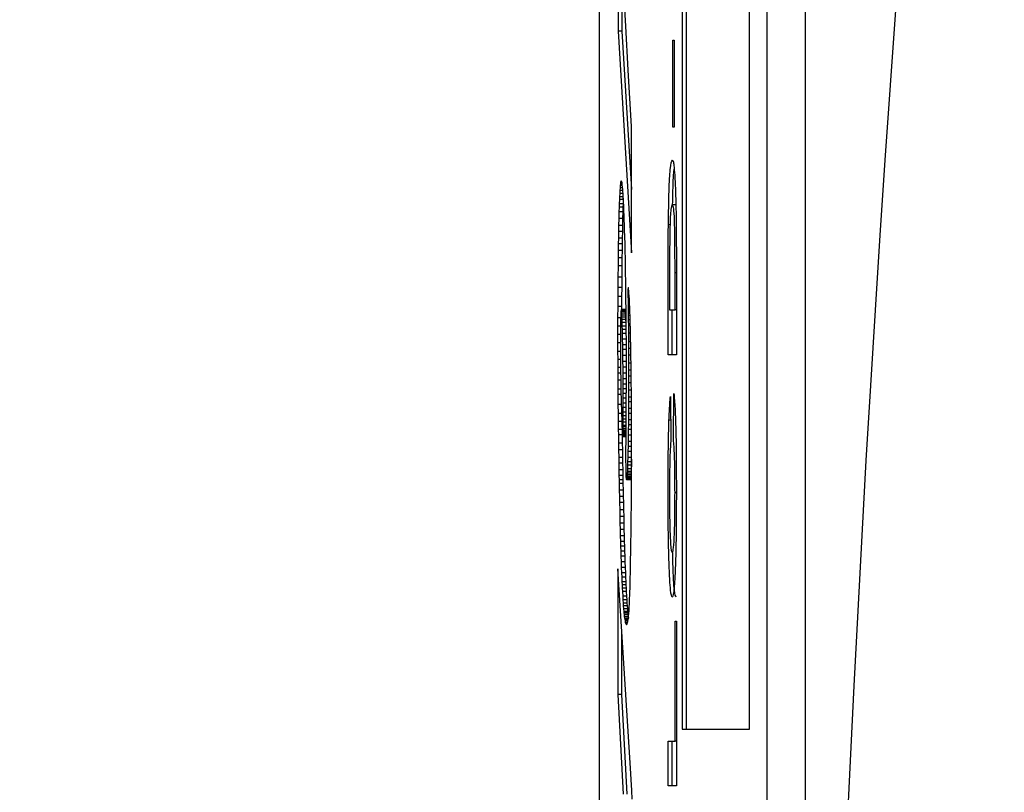
# Model space of a CAD drawing. Units: inches. Extents: x -0.2 to 21.2, y -0.2 to 15.7.
# Drawn here: x 14.4 to 14.6, y 11.3 to 11.5 of the extents above; entities that cross this region are included whole.
import ezdxf

# ---------------------------------------------------------------- set-up
doc = ezdxf.new("R2010")
doc.units = ezdxf.units.IN
doc.header["$LTSCALE"] = 0.5
doc.header["$MEASUREMENT"] = 0
doc.layers.add('PART', color=7, linetype='Continuous')
doc.styles.add('ROMANS', font='romans.shx', dxfattribs={"width": 0.75, "height": 0.15})
doc.dimstyles.new('DWYER_STANDARD', dxfattribs={"dimscale": 1.5, "dimtxt": 0.1, "dimasz": 0.15, "dimexe": 0.078, "dimexo": 0.05, "dimgap": 0.05, "dimtad": 0, "dimtih": 1, "dimtoh": 1, "dimdec": 6, "dimzin": 4, "dimdsep": 46, "dimlunit": 5, "dimtxsty": 'ROMANS', "dimcen": 0.062, "dimclrd": 256, "dimclre": 256, "dimclrt": 256, "dimadec": 3, "dimazin": 1, "dimtfac": 1, "dimtdec": 3, "dimtofl": 0, "dimtmove": 0, "dimatfit": 1, "dimfxl": 0, "dimfrac": 2, "dimtolj": 1, "dimtzin": 0, "dimarcsym": 0})

# ---------------------------------------------------------------- blocks, each defined once
blk = doc.blocks.new('*D91')
at = {"layer": 'PART', "lineweight": -2}
for p, q in [((14.92713, 12.60535), (14.92713, 13.71726)), ((16.12713, 11.15835), (16.12713, 13.71726)), ((14.70213, 13.60026), (14.47713, 13.60026)), ((16.35213, 13.60026), (16.57713, 13.60026))]:
    blk.add_line(p, q, dxfattribs=at)
at = {"layer": 'PART'}
for points in [[(14.70213, 13.56276), (14.70213, 13.63776), (14.92713, 13.60026)], [(16.35213, 13.63776), (16.35213, 13.56276), (16.12713, 13.60026)]]:
    blk.add_solid(points, dxfattribs=at)
at = {"layer": 'PART', "char_height": 0.15, "attachment_point": 5, "style": 'ROMANS'}
for s, insert in [('\\A1;1 13/64', (15.52713, 13.78933)), ('\\A1;[30.48]', (15.52713, 13.4112))]:
    blk.add_mtext(s, dxfattribs=dict(at, insert=insert))
blk = doc.blocks.new('*D93')
at = {"layer": 'PART', "lineweight": -2}
for p, q in [((17.25213, 12.53035), (13.14406, 12.53035)), ((13.26106, 12.30535), (13.26106, 11.61623)), ((13.26106, 10.13035), (13.26106, 10.95998)), ((17.35213, 9.90535), (13.14406, 9.90535))]:
    blk.add_line(p, q, dxfattribs=at)
at = {"layer": 'PART'}
for points in [[(13.29856, 12.30535), (13.22356, 12.30535), (13.26106, 12.53035)], [(13.22356, 10.13035), (13.29856, 10.13035), (13.26106, 9.90535)]]:
    blk.add_solid(points, dxfattribs=at)
at = {"layer": 'PART', "insert": (13.26106, 11.28811), "char_height": 0.15, "attachment_point": 5, "style": 'ROMANS'}
blk.add_mtext('\\A1;2 5/8\\P [66.68]', dxfattribs=at)

msp = doc.modelspace()

# ---------------------------------------------------------------- linework, layer by layer
at = {"layer": 'PART'}
for p, q in [((14.5287448, 11.8458504), (14.5287448, 11.3458504)), ((14.5297442, 11.8458504), (14.5297442, 11.3458504)), ((14.5461946, 11.3458504), (14.5461946, 11.8458504)), ((14.5071383, 11.8083504), (14.5071383, 10.6833504)), ((14.5507627, 10.6833504), (14.5507627, 11.8083504)), ((14.5607566, 10.6833504), (14.5607566, 11.8083504)), ((14.512066, 11.5559505), (14.512066, 11.5271161)), ((14.5130653, 11.5551281), (14.5130653, 11.5271161)), ((14.5140808, 11.5284671), (14.5135624, 11.5375936)), ((14.5147347, 11.5170491), (14.5140808, 11.5284671)), ((14.512066, 11.5271161), (14.5155562, 11.4695802)), ((14.5130653, 11.5271161), (14.512066, 11.5271161)), ((14.5130653, 11.5271161), (14.5155562, 11.4860551)), ((14.5262895, 11.5022159), (14.5262895, 11.5247723)), ((14.5262895, 11.5247723), (14.5266424, 11.5247723)), ((14.5266424, 11.5247723), (14.5266424, 11.5022159)), ((14.5155562, 11.5024151), (14.5147347, 11.5170491)), ((14.5155562, 11.4695802), (14.5155562, 11.5024151)), ((14.5266424, 11.5022159), (14.5262895, 11.5022159)), ((14.5126963, 11.4874441), (14.5126519, 11.4870255)), ((14.5127436, 11.4877907), (14.5126963, 11.4874441)), ((14.5131547, 11.4874441), (14.5126963, 11.4874441)), ((14.5128077, 11.4881058), (14.5127436, 11.4877907)), ((14.5130968, 11.4877907), (14.5127436, 11.4877907)), ((14.5128731, 11.4882503), (14.5128077, 11.4881058)), ((14.5130027, 11.4881058), (14.5128077, 11.4881058)), ((14.5129593, 11.4881931), (14.5128731, 11.4882503)), ((14.5130453, 11.4880201), (14.5129593, 11.4881931)), ((14.5131132, 11.4877174), (14.5130453, 11.4880201)), ((14.513175, 11.4873097), (14.5131132, 11.4877174)), ((14.5132533, 11.4866035), (14.513175, 11.4873097)), ((14.5125068, 11.4849678), (14.5124618, 11.4841183)), ((14.5125557, 11.4857735), (14.5125068, 11.4849678)), ((14.5133791, 11.4849678), (14.5125068, 11.4849678)), ((14.5126042, 11.4864671), (14.5125557, 11.4857735)), ((14.513323, 11.4857735), (14.5125557, 11.4857735)), ((14.5126519, 11.4870255), (14.5126042, 11.4864671)), ((14.5132652, 11.4864671), (14.5126042, 11.4864671)), ((14.5132065, 11.4870255), (14.5126519, 11.4870255)), ((14.5133016, 11.4860526), (14.5132533, 11.4866035)), ((14.5133389, 11.4855651), (14.5133016, 11.4860526)), ((14.5133831, 11.4849085), (14.5133389, 11.4855651)), ((14.5134394, 11.4839401), (14.5133831, 11.4849085)), ((14.5123851, 11.4823135), (14.5123533, 11.4814015)), ((14.512428, 11.4833835), (14.5123851, 11.4823135)), ((14.5133845, 11.4823135), (14.5123851, 11.4823135)), ((14.5124618, 11.4841183), (14.512428, 11.4833835)), ((14.5134274, 11.4833835), (14.512428, 11.4833835)), ((14.513429, 11.4841183), (14.5124618, 11.4841183)), ((14.5133845, 11.4823135), (14.5133527, 11.4814015)), ((14.5134274, 11.4833835), (14.5133845, 11.4823135)), ((14.5134464, 11.483798), (14.5134274, 11.4833835)), ((14.5134967, 11.4827875), (14.5134394, 11.4839401)), ((14.513546, 11.4818012), (14.5134967, 11.4827875)), ((14.5123166, 11.4801909), (14.5122727, 11.4784688)), ((14.5123533, 11.4814015), (14.5123166, 11.4801909)), ((14.513316, 11.4801909), (14.5123166, 11.4801909)), ((14.5133527, 11.4814015), (14.5123533, 11.4814015)), ((14.513316, 11.4801909), (14.5132721, 11.4784688)), ((14.5133527, 11.4814015), (14.513316, 11.4801909)), ((14.5136066, 11.480464), (14.513546, 11.4818012)), ((14.5136606, 11.4791385), (14.5136066, 11.480464)), ((14.5271541, 11.4819929), (14.5261547, 11.4819929)), ((14.5122727, 11.4784688), (14.5122301, 11.4766246)), ((14.5132721, 11.4784688), (14.5122727, 11.4784688)), ((14.5132721, 11.4784688), (14.5132294, 11.4766246)), ((14.513702, 11.4780268), (14.5136606, 11.4791385)), ((14.5137393, 11.4769469), (14.513702, 11.4780268)), ((14.5121978, 11.4750742), (14.5121653, 11.4733478)), ((14.5122301, 11.4766246), (14.5121978, 11.4750742)), ((14.5131971, 11.4750742), (14.5121978, 11.4750742)), ((14.5132294, 11.4766246), (14.5122301, 11.4766246)), ((14.5131971, 11.4750742), (14.5131647, 11.4733478)), ((14.5132294, 11.4766246), (14.5131971, 11.4750742)), ((14.5137828, 11.475581), (14.5137393, 11.4769469)), ((14.5138342, 11.4737885), (14.5137828, 11.475581)), ((14.525573, 11.4768399), (14.5251355, 11.4768399)), ((14.5121409, 11.4719152), (14.5121143, 11.4701744)), ((14.5121653, 11.4733478), (14.5121409, 11.4719152)), ((14.5131403, 11.4719152), (14.5121409, 11.4719152)), ((14.5131647, 11.4733478), (14.5121653, 11.4733478)), ((14.5131403, 11.4719152), (14.5131137, 11.4701744)), ((14.5131647, 11.4733478), (14.5131403, 11.4719152)), ((14.5138853, 11.4717776), (14.5138342, 11.4737885)), ((14.5121143, 11.4701744), (14.5120884, 11.4682375)), ((14.5131137, 11.4701744), (14.5121143, 11.4701744)), ((14.5131137, 11.4701744), (14.5130877, 11.4682375)), ((14.5139205, 11.4702296), (14.5138853, 11.4717776)), ((14.5139683, 11.4678421), (14.5139205, 11.4702296)), ((14.5120884, 11.4682375), (14.5120647, 11.4661782)), ((14.5130877, 11.4682375), (14.5120884, 11.4682375)), ((14.5130877, 11.4682375), (14.5130641, 11.4661782)), ((14.5140041, 11.4659889), (14.5139683, 11.4678421)), ((14.5120647, 11.4661782), (14.5120377, 11.4632318)), ((14.5130641, 11.4661782), (14.5120647, 11.4661782)), ((14.5130641, 11.4661782), (14.5130371, 11.4632318)), ((14.5140411, 11.4639511), (14.5140041, 11.4659889)), ((14.5250952, 11.4431025), (14.5250952, 11.4653551)), ((14.5268596, 11.4547696), (14.5268596, 11.4643707)), ((14.5272125, 11.4643707), (14.5268596, 11.4643707)), ((14.5272125, 11.4660114), (14.5272125, 11.4431025)), ((14.5120377, 11.4632318), (14.512017, 11.4605855)), ((14.5130371, 11.4632318), (14.5120377, 11.4632318)), ((14.5130371, 11.4632318), (14.5130163, 11.4605855)), ((14.514065, 11.4625223), (14.5140411, 11.4639511)), ((14.5140955, 11.4605249), (14.514065, 11.4625223)), ((14.512017, 11.4605855), (14.5120003, 11.4582446)), ((14.5130163, 11.4605855), (14.512017, 11.4605855)), ((14.5130163, 11.4605855), (14.5129997, 11.4582446)), ((14.5141144, 11.459171), (14.5140955, 11.4605249)), ((14.5141345, 11.4576091), (14.5141144, 11.459171)), ((14.5146301, 11.4596895), (14.5146275, 11.4596106)), ((14.5146275, 11.4596106), (14.5146454, 11.4585557)), ((14.5148663, 11.4596106), (14.5146275, 11.4596106)), ((14.5146335, 11.4597869), (14.5146301, 11.4596895)), ((14.5148601, 11.4596895), (14.5146301, 11.4596895)), ((14.5146413, 11.4599777), (14.5146335, 11.4597869)), ((14.5148497, 11.4597869), (14.5146335, 11.4597869)), ((14.5146502, 11.4601525), (14.5146413, 11.4599777)), ((14.514829, 11.4599777), (14.5146413, 11.4599777)), ((14.5146596, 11.460296), (14.5146502, 11.4601525)), ((14.5148082, 11.4601525), (14.5146502, 11.4601525)), ((14.5146758, 11.4604663), (14.5146596, 11.460296)), ((14.5147855, 11.460296), (14.5146596, 11.460296)), ((14.5146937, 11.4605565), (14.5146758, 11.4604663)), ((14.5147496, 11.4604663), (14.5146758, 11.4604663)), ((14.5147153, 11.4605506), (14.5146937, 11.4605565)), ((14.514746, 11.4604815), (14.5147153, 11.4605506)), ((14.5147754, 11.4603597), (14.514746, 11.4604815)), ((14.5148141, 11.4601151), (14.5147754, 11.4603597)), ((14.5148598, 11.4596942), (14.5148141, 11.4601151)), ((14.5149093, 11.45906), (14.5148598, 11.4596942)), ((14.525448, 11.4605424), (14.525448, 11.4547696)), ((14.5120003, 11.4582446), (14.5119853, 11.4556155)), ((14.5129997, 11.4582446), (14.5120003, 11.4582446)), ((14.5129997, 11.4582446), (14.5129847, 11.4556155)), ((14.5141688, 11.4545445), (14.5141345, 11.4576091)), ((14.5146454, 11.4585557), (14.5146694, 11.4570412)), ((14.5149442, 11.4585557), (14.5146454, 11.4585557)), ((14.5146694, 11.4570412), (14.5146891, 11.4556967)), ((14.5150314, 11.4570412), (14.5146694, 11.4570412)), ((14.5149524, 11.4584365), (14.5149093, 11.45906)), ((14.5150105, 11.4574584), (14.5149524, 11.4584365)), ((14.5150619, 11.4564319), (14.5150105, 11.4574584)), ((14.5119853, 11.4556155), (14.5119733, 11.4527261)), ((14.5129847, 11.4556155), (14.5119853, 11.4556155)), ((14.512817, 11.4540808), (14.5127975, 11.453745)), ((14.5128385, 11.4543675), (14.512817, 11.4540808)), ((14.5128655, 11.4546207), (14.5128385, 11.4543675)), ((14.5128948, 11.4547748), (14.5128655, 11.4546207)), ((14.5129289, 11.4548086), (14.5128948, 11.4547748)), ((14.5129669, 11.4546083), (14.5129289, 11.4548086)), ((14.5139283, 11.4548086), (14.5129289, 11.4548086)), ((14.5130003, 11.4542991), (14.5129669, 11.4546083)), ((14.5139663, 11.4546083), (14.5129669, 11.4546083)), ((14.5129847, 11.4556155), (14.5129814, 11.4548086)), ((14.5130335, 11.453878), (14.5130003, 11.4542991)), ((14.5139997, 11.4542991), (14.5130003, 11.4542991)), ((14.5139663, 11.4546083), (14.5139283, 11.4548086)), ((14.5139997, 11.4542991), (14.5139663, 11.4546083)), ((14.5140329, 11.453878), (14.5139997, 11.4542991)), ((14.5141911, 11.4521352), (14.5141688, 11.4545445)), ((14.5146891, 11.4556967), (14.514706, 11.4544552)), ((14.5150935, 11.4556967), (14.5146891, 11.4556967)), ((14.514706, 11.4544552), (14.5147206, 11.4532957)), ((14.5151403, 11.4544552), (14.514706, 11.4544552)), ((14.5151121, 11.4552624), (14.5150619, 11.4564319)), ((14.5151499, 11.4541824), (14.5151121, 11.4552624)), ((14.5151841, 11.4531226), (14.5151499, 11.4541824)), ((14.525448, 11.4547696), (14.5268596, 11.4547696)), ((14.5260946, 11.4431025), (14.5260946, 11.4547696)), ((14.5272125, 11.4547696), (14.5268596, 11.4547696)), ((14.5119733, 11.4527261), (14.5119672, 11.4504956)), ((14.5127574, 11.4527261), (14.5119733, 11.4527261)), ((14.5127285, 11.4516334), (14.5127148, 11.4509449)), ((14.5127427, 11.4522191), (14.5127285, 11.4516334)), ((14.51276, 11.4528162), (14.5127427, 11.4522191)), ((14.5127782, 11.4533235), (14.51276, 11.4528162)), ((14.5127975, 11.453745), (14.5127782, 11.4533235)), ((14.5130637, 11.4533834), (14.5130335, 11.453878)), ((14.5140329, 11.453878), (14.5130335, 11.453878)), ((14.5130912, 11.4528224), (14.5130637, 11.4533834)), ((14.5140631, 11.4533834), (14.5130637, 11.4533834)), ((14.5131129, 11.4522873), (14.5130912, 11.4528224)), ((14.5140906, 11.4528224), (14.5130912, 11.4528224)), ((14.5131401, 11.4514709), (14.5131129, 11.4522873)), ((14.5141123, 11.4522873), (14.5131129, 11.4522873)), ((14.5131695, 11.4505165), (14.5131401, 11.4514709)), ((14.5141395, 11.4514709), (14.5131401, 11.4514709)), ((14.5140631, 11.4533834), (14.5140329, 11.453878)), ((14.5140906, 11.4528224), (14.5140631, 11.4533834)), ((14.5141123, 11.4522873), (14.5140906, 11.4528224)), ((14.5141395, 11.4514709), (14.5141123, 11.4522873)), ((14.5141689, 11.4505165), (14.5141395, 11.4514709)), ((14.5142198, 11.4488979), (14.5141911, 11.4521352)), ((14.5147206, 11.4532957), (14.5147342, 11.4521376)), ((14.5151785, 11.4532957), (14.5147206, 11.4532957)), ((14.5147342, 11.4521376), (14.5147505, 11.4506255)), ((14.5152129, 11.4521376), (14.5147342, 11.4521376)), ((14.5152338, 11.4514242), (14.5151841, 11.4531226)), ((14.515275, 11.4498454), (14.5152338, 11.4514242)), ((14.5119672, 11.4504956), (14.5119639, 11.4483837)), ((14.5127076, 11.4504956), (14.5119672, 11.4504956)), ((14.5126941, 11.4494656), (14.5126878, 11.4487413)), ((14.5127046, 11.4503111), (14.5126941, 11.4494656)), ((14.5127148, 11.4509449), (14.5127046, 11.4503111)), ((14.513193, 11.4496962), (14.5131695, 11.4505165)), ((14.5141689, 11.4505165), (14.5131695, 11.4505165)), ((14.5132225, 11.4485811), (14.513193, 11.4496962)), ((14.5141924, 11.4496962), (14.513193, 11.4496962)), ((14.5141924, 11.4496962), (14.5141689, 11.4505165)), ((14.5142219, 11.4485811), (14.5141924, 11.4496962)), ((14.514233, 11.4472086), (14.5142198, 11.4488979)), ((14.5147505, 11.4506255), (14.5147685, 11.4487343)), ((14.5152546, 11.4506255), (14.5147505, 11.4506255)), ((14.5153057, 11.4485409), (14.515275, 11.4498454)), ((14.5119639, 11.4483837), (14.5119655, 11.4461895)), ((14.5126859, 11.4483837), (14.5119639, 11.4483837)), ((14.5126833, 11.4478852), (14.5126817, 11.4470127)), ((14.5126817, 11.4470127), (14.5126844, 11.4458675)), ((14.5126878, 11.4487413), (14.5126833, 11.4478852)), ((14.513256, 11.4471847), (14.5132225, 11.4485811)), ((14.5142219, 11.4485811), (14.5132225, 11.4485811)), ((14.5132883, 11.4456686), (14.513256, 11.4471847)), ((14.5142331, 11.4471847), (14.513256, 11.4471847)), ((14.5142224, 11.4485598), (14.5142219, 11.4485811)), ((14.5142464, 11.4446494), (14.514233, 11.4472086)), ((14.5147685, 11.4487343), (14.514787, 11.4464277)), ((14.5153012, 11.4487343), (14.5147685, 11.4487343)), ((14.514787, 11.4464277), (14.5147983, 11.4447222)), ((14.5153499, 11.4464277), (14.514787, 11.4464277)), ((14.5153371, 11.4470765), (14.5153057, 11.4485409)), ((14.515361, 11.4458657), (14.5153371, 11.4470765)), ((14.5119655, 11.4461895), (14.5119714, 11.4439644)), ((14.5126836, 11.4461895), (14.5119655, 11.4461895)), ((14.5119714, 11.4439644), (14.511979, 11.4418905)), ((14.5126942, 11.4439644), (14.5119714, 11.4439644)), ((14.5126844, 11.4458675), (14.5126891, 11.4449489)), ((14.5126891, 11.4449489), (14.5126959, 11.4436413)), ((14.5133117, 11.4444373), (14.5132883, 11.4456686)), ((14.514241, 11.4456686), (14.5132883, 11.4456686)), ((14.5133381, 11.4428748), (14.5133117, 11.4444373)), ((14.5142468, 11.4444373), (14.5133117, 11.4444373)), ((14.5142489, 11.4434179), (14.5142464, 11.4446494)), ((14.5147983, 11.4447222), (14.5148077, 11.4430159)), ((14.5153822, 11.4447222), (14.5147983, 11.4447222)), ((14.515387, 11.4444684), (14.515361, 11.4458657)), ((14.5154171, 11.4426832), (14.515387, 11.4444684)), ((14.511979, 11.4418905), (14.5119887, 11.4398138)), ((14.5127089, 11.4418905), (14.511979, 11.4418905)), ((14.5126959, 11.4436413), (14.5127052, 11.4423164)), ((14.5127052, 11.4423164), (14.5127144, 11.4412526)), ((14.5127144, 11.4412526), (14.5127169, 11.4409949)), ((14.5133602, 11.4413738), (14.5133381, 11.4428748)), ((14.5142487, 11.4428748), (14.5133381, 11.4428748)), ((14.5133793, 11.4398719), (14.5133602, 11.4413738)), ((14.514248, 11.4413738), (14.5133602, 11.4413738)), ((14.5142435, 11.4380793), (14.5142483, 11.4416333)), ((14.5142483, 11.4416333), (14.5142489, 11.4434179)), ((14.5148077, 11.4430159), (14.5148165, 11.4409468)), ((14.5154115, 11.4430159), (14.5148077, 11.4430159)), ((14.5154498, 11.4404858), (14.5154171, 11.4426832)), ((14.5272125, 11.4431025), (14.5250952, 11.4431025)), ((14.5119887, 11.4398138), (14.5119969, 11.438324)), ((14.5127299, 11.4398138), (14.5119887, 11.4398138)), ((14.5127169, 11.4409949), (14.5127266, 11.4400794)), ((14.5127266, 11.4400794), (14.5127444, 11.4386382)), ((14.5133961, 11.4383136), (14.5133793, 11.4398719)), ((14.5142459, 11.4398719), (14.5133793, 11.4398719)), ((14.5148165, 11.4409468), (14.5148219, 11.4391059)), ((14.5154429, 11.4409468), (14.5148165, 11.4409468)), ((14.5148219, 11.4391059), (14.5148249, 11.4375443)), ((14.5154672, 11.4391059), (14.5148219, 11.4391059)), ((14.5154819, 11.4379416), (14.5154498, 11.4404858)), ((14.5119969, 11.438324), (14.5120083, 11.4365353)), ((14.5127491, 11.438324), (14.5119969, 11.438324)), ((14.5120083, 11.4365353), (14.5120261, 11.4341464)), ((14.5127767, 11.4365353), (14.5120083, 11.4365353)), ((14.5127444, 11.4386382), (14.5127685, 11.437015)), ((14.5127685, 11.437015), (14.5127918, 11.4356494)), ((14.5134095, 11.4368351), (14.5133961, 11.4383136)), ((14.5142438, 11.4383136), (14.5133961, 11.4383136)), ((14.5134191, 11.4354879), (14.5134095, 11.4368351)), ((14.5142402, 11.4368351), (14.5134095, 11.4368351)), ((14.5142339, 11.4344921), (14.5142435, 11.4380793)), ((14.5148249, 11.4375443), (14.514826, 11.4357746)), ((14.5154861, 11.4375443), (14.5148249, 11.4375443)), ((14.5155034, 11.4359102), (14.5154819, 11.4379416)), ((14.5120261, 11.4341464), (14.5120377, 11.4327561)), ((14.51282, 11.4341464), (14.5120261, 11.4341464)), ((14.5127918, 11.4356494), (14.5128165, 11.4343186)), ((14.5128165, 11.4343186), (14.5128381, 11.43325)), ((14.5134255, 11.434268), (14.5134191, 11.4354879)), ((14.5142365, 11.4354879), (14.5134191, 11.4354879)), ((14.5134296, 11.4330545), (14.5134255, 11.434268)), ((14.514233, 11.434268), (14.5134255, 11.434268)), ((14.5142233, 11.4317858), (14.5142339, 11.4344921)), ((14.5148237, 11.4338887), (14.514818, 11.4320804)), ((14.514826, 11.4357746), (14.5148237, 11.4338887)), ((14.5155209, 11.4338887), (14.5148237, 11.4338887)), ((14.5155045, 11.4357746), (14.514826, 11.4357746)), ((14.5155246, 11.4334644), (14.5155034, 11.4359102)), ((14.5120377, 11.4327561), (14.5120625, 11.4301312)), ((14.5128491, 11.4327561), (14.5120377, 11.4327561)), ((14.5128381, 11.43325), (14.5128746, 11.4316106)), ((14.5128746, 11.4316106), (14.5129049, 11.4303797)), ((14.5134316, 11.4318596), (14.5134296, 11.4330545)), ((14.5142282, 11.4330545), (14.5134296, 11.4330545)), ((14.5134313, 11.4305527), (14.5134316, 11.4318596)), ((14.5142236, 11.4318596), (14.5134316, 11.4318596)), ((14.5142035, 11.4279618), (14.5142233, 11.4317858)), ((14.514818, 11.4320804), (14.5148122, 11.4308458)), ((14.5155336, 11.4320804), (14.514818, 11.4320804)), ((14.5155425, 11.4307343), (14.5155246, 11.4334644)), ((14.5256924, 11.4322132), (14.5257738, 11.4205461)), ((14.5264253, 11.4213239), (14.526561, 11.432991)), ((14.5120625, 11.4301312), (14.5120869, 11.4278721)), ((14.5129117, 11.4301312), (14.5120625, 11.4301312)), ((14.5129049, 11.4303797), (14.5129465, 11.4288474)), ((14.5129465, 11.4288474), (14.5129833, 11.4276206)), ((14.5134245, 11.4281806), (14.5134289, 11.4293728)), ((14.5134289, 11.4293728), (14.5134313, 11.4305527)), ((14.5142108, 11.4293728), (14.5134289, 11.4293728)), ((14.5142169, 11.4305527), (14.5134313, 11.4305527)), ((14.5148012, 11.4291066), (14.5147909, 11.427806)), ((14.5148122, 11.4308458), (14.5148012, 11.4291066)), ((14.5155533, 11.4291066), (14.5148012, 11.4291066)), ((14.5155417, 11.4308458), (14.5148122, 11.4308458)), ((14.515554, 11.4290067), (14.5155425, 11.4307343)), ((14.5155668, 11.4266741), (14.515554, 11.4290067)), ((14.5120869, 11.4278721), (14.5121123, 11.4257478)), ((14.5129757, 11.4278721), (14.5120869, 11.4278721)), ((14.5129833, 11.4276206), (14.5130231, 11.4264042)), ((14.5130231, 11.4264042), (14.5130597, 11.4253775)), ((14.513407, 11.425552), (14.5134137, 11.4263818)), ((14.5134137, 11.4263818), (14.5134191, 11.4271887)), ((14.5141936, 11.4263818), (14.5134137, 11.4263818)), ((14.5134191, 11.4271887), (14.5134245, 11.4281806)), ((14.5141988, 11.4271887), (14.5134191, 11.4271887)), ((14.5142047, 11.4281806), (14.5134245, 11.4281806)), ((14.5141732, 11.4234967), (14.514195, 11.4265878)), ((14.514195, 11.4265878), (14.5142035, 11.4279618)), ((14.5147755, 11.4261994), (14.5147613, 11.4249273)), ((14.5147909, 11.427806), (14.5147755, 11.4261994)), ((14.5155688, 11.4261994), (14.5147755, 11.4261994)), ((14.5155606, 11.427806), (14.5147909, 11.427806)), ((14.5155763, 11.4244063), (14.5155668, 11.4266741)), ((14.5257352, 11.4260759), (14.5252996, 11.4260759)), ((14.5121123, 11.4257478), (14.5121391, 11.4237131)), ((14.5130465, 11.4257478), (14.5121123, 11.4257478)), ((14.5121391, 11.4237131), (14.5121579, 11.4222561)), ((14.5131258, 11.4237131), (14.5121391, 11.4237131)), ((14.5130597, 11.4253775), (14.5130921, 11.4245318)), ((14.5130921, 11.4245318), (14.5131255, 11.4237187)), ((14.5131255, 11.4237187), (14.5131413, 11.4233535)), ((14.5131413, 11.4233535), (14.513152, 11.4231126)), ((14.5133677, 11.4230409), (14.5133768, 11.4234089)), ((14.5133768, 11.4234089), (14.5133863, 11.4238349)), ((14.5141724, 11.4234089), (14.5133768, 11.4234089)), ((14.5133863, 11.4238349), (14.5133952, 11.4243692)), ((14.5141756, 11.4238349), (14.5133863, 11.4238349)), ((14.5133952, 11.4243692), (14.5133999, 11.4247586)), ((14.5141793, 11.4243692), (14.5133952, 11.4243692)), ((14.5133999, 11.4247586), (14.513407, 11.425552)), ((14.5141821, 11.4247586), (14.5133999, 11.4247586)), ((14.5141877, 11.425552), (14.513407, 11.425552)), ((14.5141517, 11.4208868), (14.5141732, 11.4234967)), ((14.5147441, 11.4236704), (14.5147217, 11.4222292)), ((14.5147613, 11.4249273), (14.5147441, 11.4236704)), ((14.5155782, 11.4236704), (14.5147441, 11.4236704)), ((14.5155741, 11.4249273), (14.5147613, 11.4249273)), ((14.5155851, 11.420955), (14.5155763, 11.4244063)), ((14.5121579, 11.4222561), (14.5121852, 11.4201622)), ((14.5131573, 11.4222561), (14.5121579, 11.4222561)), ((14.5131439, 11.4232937), (14.5131573, 11.4222561)), ((14.513152, 11.4231126), (14.5131641, 11.4228839)), ((14.5131573, 11.4222561), (14.5131846, 11.4201622)), ((14.5131641, 11.4228839), (14.5131732, 11.4227374)), ((14.5131732, 11.4227374), (14.5131857, 11.4225511)), ((14.5131857, 11.4225511), (14.5131999, 11.4223614)), ((14.5131999, 11.4223614), (14.5132113, 11.4222241)), ((14.5132113, 11.4222241), (14.5132202, 11.4221253)), ((14.5132202, 11.4221253), (14.5132312, 11.4220149)), ((14.5132312, 11.4220149), (14.5132415, 11.4219209)), ((14.5132415, 11.4219209), (14.5132504, 11.4218559)), ((14.5132504, 11.4218559), (14.5132579, 11.4218168)), ((14.5132579, 11.4218168), (14.513267, 11.4217894)), ((14.513267, 11.4217894), (14.5132745, 11.4217801)), ((14.5132745, 11.4217801), (14.5132832, 11.4217875)), ((14.514159, 11.4217801), (14.5132745, 11.4217801)), ((14.5132832, 11.4217875), (14.5132929, 11.4218174)), ((14.5141591, 11.4217875), (14.5132832, 11.4217875)), ((14.5132929, 11.4218174), (14.5133035, 11.4218765)), ((14.5141593, 11.4218174), (14.5132929, 11.4218174)), ((14.5133035, 11.4218765), (14.5133182, 11.4220084)), ((14.5141598, 11.4218765), (14.5133035, 11.4218765)), ((14.5133182, 11.4220084), (14.5133296, 11.4221548)), ((14.5141609, 11.4220084), (14.5133182, 11.4220084)), ((14.5133296, 11.4221548), (14.5133431, 11.4223864)), ((14.5141621, 11.4221548), (14.5133296, 11.4221548)), ((14.5133431, 11.4223864), (14.5133567, 11.4227025)), ((14.514164, 11.4223864), (14.5133431, 11.4223864)), ((14.5133567, 11.4227025), (14.5133677, 11.4230409)), ((14.5141666, 11.4227025), (14.5133567, 11.4227025)), ((14.5141694, 11.4230409), (14.5133677, 11.4230409)), ((14.5141428, 11.4198933), (14.5141517, 11.4208868)), ((14.5147217, 11.4222292), (14.5146925, 11.4205785)), ((14.5155818, 11.4222292), (14.5147217, 11.4222292)), ((14.5155873, 11.418302), (14.5155851, 11.420955)), ((14.5121852, 11.4201622), (14.5122102, 11.4183664)), ((14.5131846, 11.4201622), (14.5121852, 11.4201622)), ((14.5122102, 11.4183664), (14.5122389, 11.4164282)), ((14.5132096, 11.4183664), (14.5122102, 11.4183664)), ((14.5131846, 11.4201622), (14.5132096, 11.4183664)), ((14.5132096, 11.4183664), (14.5132383, 11.4164282)), ((14.5141312, 11.4178455), (14.5141324, 11.4182693)), ((14.5141324, 11.4182693), (14.5141332, 11.4184803)), ((14.5141332, 11.4184803), (14.5141375, 11.4192563)), ((14.5141375, 11.4192563), (14.5141428, 11.4198933)), ((14.5146669, 11.4192961), (14.5146383, 11.4179987)), ((14.5146925, 11.4205785), (14.5146669, 11.4192961)), ((14.5155864, 11.4192961), (14.5146669, 11.4192961)), ((14.5155854, 11.4205785), (14.5146925, 11.4205785)), ((14.5155852, 11.4154414), (14.5155873, 11.418302)), ((14.5122389, 11.4164282), (14.5122629, 11.4148958)), ((14.5132383, 11.4164282), (14.5122389, 11.4164282)), ((14.5132383, 11.4164282), (14.5132623, 11.4148958)), ((14.5141307, 11.4172872), (14.5141312, 11.4178455)), ((14.5141313, 11.4166864), (14.5141307, 11.4172872)), ((14.5141342, 11.4158663), (14.5141313, 11.4166864)), ((14.5141385, 11.4151898), (14.5141342, 11.4158663)), ((14.5145999, 11.4164391), (14.5145694, 11.4153216)), ((14.5146383, 11.4179987), (14.5145999, 11.4164391)), ((14.5155859, 11.4164391), (14.5145999, 11.4164391)), ((14.515587, 11.4179987), (14.5146383, 11.4179987)), ((14.5155855, 11.4159365), (14.5155688, 11.4153216)), ((14.5122629, 11.4148958), (14.5122906, 11.4132108)), ((14.5132623, 11.4148958), (14.5122629, 11.4148958)), ((14.5122906, 11.4132108), (14.512316, 11.4117367)), ((14.51329, 11.4132108), (14.5122906, 11.4132108)), ((14.5132623, 11.4148958), (14.51329, 11.4132108)), ((14.51329, 11.4132108), (14.5133154, 11.4117367)), ((14.514143, 11.4146546), (14.5141385, 11.4151898)), ((14.5141495, 11.4140487), (14.514143, 11.4146546)), ((14.5141611, 11.4132118), (14.5141495, 11.4140487)), ((14.5141696, 11.4127065), (14.5141611, 11.4132118)), ((14.5145133, 11.4134844), (14.5144866, 11.4127766)), ((14.5145429, 11.4144265), (14.5145133, 11.4134844)), ((14.5155127, 11.4134844), (14.5145133, 11.4134844)), ((14.5145694, 11.4153216), (14.5145429, 11.4144265)), ((14.5155423, 11.4144265), (14.5145429, 11.4144265)), ((14.5155688, 11.4153216), (14.5145694, 11.4153216)), ((14.5155127, 11.4134844), (14.515486, 11.4127766)), ((14.5155423, 11.4144265), (14.5155127, 11.4134844)), ((14.5155688, 11.4153216), (14.5155423, 11.4144265)), ((14.5155779, 11.4123939), (14.5155852, 11.4154414)), ((14.512316, 11.4117367), (14.512336, 11.410616)), ((14.5133154, 11.4117367), (14.512316, 11.4117367)), ((14.512336, 11.410616), (14.5123545, 11.4096154)), ((14.5133354, 11.410616), (14.512336, 11.410616)), ((14.5133154, 11.4117367), (14.5133354, 11.410616)), ((14.5133354, 11.410616), (14.5133539, 11.4096154)), ((14.5141808, 11.4122927), (14.5141696, 11.4127065)), ((14.514194, 11.4119044), (14.5141808, 11.4122927)), ((14.514207, 11.4115961), (14.514194, 11.4119044)), ((14.514224, 11.4112728), (14.514207, 11.4115961)), ((14.5142399, 11.4110411), (14.514224, 11.4112728)), ((14.5142544, 11.4108791), (14.5142399, 11.4110411)), ((14.5142747, 11.4107216), (14.5142544, 11.4108791)), ((14.5142898, 11.4106528), (14.5142747, 11.4107216)), ((14.5143153, 11.4106256), (14.5142898, 11.4106528)), ((14.5143323, 11.4106879), (14.5143153, 11.4106256)), ((14.5153147, 11.4106256), (14.5143153, 11.4106256)), ((14.5143548, 11.4108336), (14.5143323, 11.4106879)), ((14.5153317, 11.4106879), (14.5143323, 11.4106879)), ((14.5143834, 11.4110879), (14.5143548, 11.4108336)), ((14.5153541, 11.4108336), (14.5143548, 11.4108336)), ((14.5143956, 11.4112202), (14.5143834, 11.4110879)), ((14.5153828, 11.4110879), (14.5143834, 11.4110879)), ((14.5144176, 11.4114998), (14.5143956, 11.4112202)), ((14.515395, 11.4112202), (14.5143956, 11.4112202)), ((14.5144426, 11.4118871), (14.5144176, 11.4114998)), ((14.515417, 11.4114998), (14.5144176, 11.4114998)), ((14.5144668, 11.4123393), (14.5144426, 11.4118871)), ((14.515442, 11.4118871), (14.5144426, 11.4118871)), ((14.5144866, 11.4127766), (14.5144668, 11.4123393)), ((14.5154662, 11.4123393), (14.5144668, 11.4123393)), ((14.515486, 11.4127766), (14.5144866, 11.4127766)), ((14.5153317, 11.4106879), (14.5153147, 11.4106256)), ((14.5153541, 11.4108336), (14.5153317, 11.4106879)), ((14.5153828, 11.4110879), (14.5153541, 11.4108336)), ((14.515395, 11.4112202), (14.5153828, 11.4110879)), ((14.515417, 11.4114998), (14.515395, 11.4112202)), ((14.515442, 11.4118871), (14.515417, 11.4114998)), ((14.5154662, 11.4123393), (14.515442, 11.4118871)), ((14.515486, 11.4127766), (14.5154662, 11.4123393)), ((14.5155673, 11.4097429), (14.5155779, 11.4123939)), ((14.5123545, 11.4096154), (14.5123869, 11.4079312)), ((14.5133539, 11.4096154), (14.5123545, 11.4096154)), ((14.5133539, 11.4096154), (14.5133863, 11.4079312)), ((14.5155532, 11.4071789), (14.5155673, 11.4097429)), ((14.5123869, 11.4079312), (14.5124197, 11.4063028)), ((14.5133863, 11.4079312), (14.5123869, 11.4079312)), ((14.5124197, 11.4063028), (14.5124521, 11.40476)), ((14.513419, 11.4063028), (14.5124197, 11.4063028)), ((14.5133863, 11.4079312), (14.513419, 11.4063028)), ((14.513419, 11.4063028), (14.5134515, 11.40476)), ((14.5155264, 11.4033972), (14.515547, 11.4062348)), ((14.515547, 11.4062348), (14.5155532, 11.4071789)), ((14.5272089, 11.4072991), (14.5268596, 11.4072991)), ((14.5124521, 11.40476), (14.5124957, 11.402788)), ((14.5134515, 11.40476), (14.5124521, 11.40476)), ((14.5134515, 11.40476), (14.5134951, 11.402788)), ((14.5155093, 11.4014796), (14.5155264, 11.4033972)), ((14.5124957, 11.402788), (14.5125356, 11.4010743)), ((14.5134951, 11.402788), (14.5124957, 11.402788)), ((14.5125356, 11.4010743), (14.5125784, 11.3993204)), ((14.513535, 11.4010743), (14.5125356, 11.4010743)), ((14.5134951, 11.402788), (14.513535, 11.4010743)), ((14.513535, 11.4010743), (14.5135778, 11.3993204)), ((14.5154823, 11.3989253), (14.5155093, 11.4014796)), ((14.5125784, 11.3993204), (14.5126202, 11.3976871)), ((14.5135778, 11.3993204), (14.5125784, 11.3993204)), ((14.5135778, 11.3993204), (14.5136196, 11.3976871)), ((14.5154578, 11.3969342), (14.5154823, 11.3989253)), ((14.5126202, 11.3976871), (14.5126646, 11.3960272)), ((14.5136196, 11.3976871), (14.5126202, 11.3976871)), ((14.5126646, 11.3960272), (14.5127041, 11.3946145)), ((14.513664, 11.3960272), (14.5126646, 11.3960272)), ((14.5136196, 11.3976871), (14.513664, 11.3960272)), ((14.513664, 11.3960272), (14.5137035, 11.3946145)), ((14.5154178, 11.394138), (14.5154578, 11.3969342)), ((14.5127041, 11.3946145), (14.5127396, 11.3933905)), ((14.5137035, 11.3946145), (14.5127041, 11.3946145)), ((14.5127396, 11.3933905), (14.5127793, 11.3920696)), ((14.513739, 11.3933905), (14.5127396, 11.3933905)), ((14.5137035, 11.3946145), (14.513739, 11.3933905)), ((14.513739, 11.3933905), (14.5137787, 11.3920696)), ((14.5153743, 11.3915233), (14.5154178, 11.394138)), ((14.5127793, 11.3920696), (14.512821, 11.3907635)), ((14.5137787, 11.3920696), (14.5127793, 11.3920696)), ((14.512821, 11.3907635), (14.5128712, 11.3893339)), ((14.5138204, 11.3907635), (14.512821, 11.3907635)), ((14.5137787, 11.3920696), (14.5138204, 11.3907635)), ((14.5138204, 11.3907635), (14.5138706, 11.3893339)), ((14.5153149, 11.3884508), (14.5153481, 11.3901081)), ((14.5153481, 11.3901081), (14.5153743, 11.3915233)), ((14.5152667, 11.3357255), (14.5120061, 11.3875357)), ((14.5120061, 11.3875357), (14.5120061, 11.3548345)), ((14.5128712, 11.3893339), (14.5129274, 11.387832)), ((14.5138706, 11.3893339), (14.5128712, 11.3893339)), ((14.5129274, 11.387832), (14.5129833, 11.3864377)), ((14.5139268, 11.387832), (14.5129274, 11.387832)), ((14.5138706, 11.3893339), (14.5139268, 11.387832)), ((14.5139268, 11.387832), (14.5139827, 11.3864377)), ((14.515283, 11.3869799), (14.5153149, 11.3884508)), ((14.5129833, 11.3864377), (14.5130292, 11.3853585)), ((14.5139827, 11.3864377), (14.5129833, 11.3864377)), ((14.5130292, 11.3853585), (14.5130849, 11.3841254)), ((14.5140286, 11.3853585), (14.5130292, 11.3853585)), ((14.5139827, 11.3864377), (14.5140286, 11.3853585)), ((14.5140286, 11.3853585), (14.5140843, 11.3841254)), ((14.5152242, 11.3845246), (14.515283, 11.3869799)), ((14.5130849, 11.3841254), (14.5131206, 11.3833743)), ((14.5140843, 11.3841254), (14.5130849, 11.3841254)), ((14.5131206, 11.3833743), (14.5131659, 11.3824659)), ((14.51412, 11.3833743), (14.5131206, 11.3833743)), ((14.5131659, 11.3824659), (14.5132132, 11.3815657)), ((14.5141653, 11.3824659), (14.5131659, 11.3824659)), ((14.5140843, 11.3841254), (14.51412, 11.3833743)), ((14.51412, 11.3833743), (14.5141653, 11.3824659)), ((14.5141653, 11.3824659), (14.5142126, 11.3815657)), ((14.5151201, 11.3809934), (14.5151832, 11.3829726)), ((14.5151832, 11.3829726), (14.5152242, 11.3845246)), ((14.5132132, 11.3815657), (14.5132784, 11.3804048)), ((14.5142126, 11.3815657), (14.5132132, 11.3815657)), ((14.5132784, 11.3804048), (14.5133372, 11.3794338)), ((14.5142778, 11.3804048), (14.5132784, 11.3804048)), ((14.5142126, 11.3815657), (14.5142778, 11.3804048)), ((14.5142778, 11.3804048), (14.5143366, 11.3794338)), ((14.5150613, 11.3794375), (14.5151201, 11.3809934)), ((14.5133372, 11.3794338), (14.5133939, 11.3785761)), ((14.5143366, 11.3794338), (14.5133372, 11.3794338)), ((14.5133939, 11.3785761), (14.5134427, 11.3778962)), ((14.5143933, 11.3785761), (14.5133939, 11.3785761)), ((14.5134427, 11.3778962), (14.5135085, 11.3770634)), ((14.5144421, 11.3778962), (14.5134427, 11.3778962)), ((14.5143366, 11.3794338), (14.5143933, 11.3785761)), ((14.5143933, 11.3785761), (14.5144421, 11.3778962)), ((14.5144421, 11.3778962), (14.5145079, 11.3770634)), ((14.5149297, 11.3766947), (14.5149741, 11.3775202)), ((14.5149741, 11.3775202), (14.5150196, 11.378468)), ((14.5150196, 11.378468), (14.5150613, 11.3794375)), ((14.5135085, 11.3770634), (14.5135667, 11.3764018)), ((14.5145079, 11.3770634), (14.5135085, 11.3770634)), ((14.5135667, 11.3764018), (14.513598, 11.3760742)), ((14.5145661, 11.3764018), (14.5135667, 11.3764018)), ((14.513598, 11.3760742), (14.5136435, 11.3756321)), ((14.5145974, 11.3760742), (14.513598, 11.3760742)), ((14.5136435, 11.3756321), (14.5137021, 11.375121)), ((14.5146429, 11.3756321), (14.5136435, 11.3756321)), ((14.5137021, 11.375121), (14.513759, 11.3746854)), ((14.5147015, 11.375121), (14.5137021, 11.375121)), ((14.5145079, 11.3770634), (14.5145661, 11.3764018)), ((14.5145661, 11.3764018), (14.5145974, 11.3760742)), ((14.5145974, 11.3760742), (14.5146429, 11.3756321)), ((14.5146429, 11.3756321), (14.5147015, 11.375121)), ((14.5147015, 11.375121), (14.5147584, 11.3746854)), ((14.5147647, 11.3747085), (14.5148243, 11.3752433)), ((14.5148243, 11.3752433), (14.5148836, 11.3759319)), ((14.5148836, 11.3759319), (14.5149297, 11.3766947)), ((14.513759, 11.3746854), (14.5138145, 11.3743163)), ((14.5147584, 11.3746854), (14.513759, 11.3746854)), ((14.5138145, 11.3743163), (14.5138798, 11.3739518)), ((14.514711, 11.3743163), (14.5138145, 11.3743163)), ((14.5138798, 11.3739518), (14.5139621, 11.3735958)), ((14.5146498, 11.3739518), (14.5138798, 11.3739518)), ((14.5139621, 11.3735958), (14.513999, 11.3734592)), ((14.5145591, 11.3735958), (14.5139621, 11.3735958)), ((14.513999, 11.3734592), (14.5140707, 11.3732474)), ((14.5145118, 11.3734592), (14.513999, 11.3734592)), ((14.5140707, 11.3732474), (14.5141485, 11.3730968)), ((14.5144339, 11.3732474), (14.5140707, 11.3732474)), ((14.5141485, 11.3730968), (14.5142306, 11.3730265)), ((14.5143514, 11.3730968), (14.5141485, 11.3730968)), ((14.5142306, 11.3730265), (14.5142748, 11.3730263)), ((14.5142751, 11.3730265), (14.5142306, 11.3730265)), ((14.5142748, 11.3730263), (14.5143298, 11.3730628)), ((14.5143298, 11.3730628), (14.5144101, 11.3731893)), ((14.5144101, 11.3731893), (14.5144567, 11.3733029)), ((14.5144567, 11.3733029), (14.5145359, 11.3735274)), ((14.5145359, 11.3735274), (14.5145905, 11.3736883)), ((14.5145905, 11.3736883), (14.5146438, 11.3739172)), ((14.5146438, 11.3739172), (14.5147018, 11.374249)), ((14.5147018, 11.374249), (14.5147647, 11.3747085)), ((14.5147584, 11.3746854), (14.5147601, 11.3746744)), ((14.5268596, 11.3427654), (14.5268596, 11.3738777)), ((14.5268596, 11.3738777), (14.5272125, 11.3738777)), ((14.5272125, 11.3738777), (14.5272125, 11.3310983)), ((14.5130055, 11.3716556), (14.5130055, 11.3548345)), ((14.5120061, 11.3548345), (14.5133967, 11.3289946)), ((14.5130055, 11.3548345), (14.5120061, 11.3548345)), ((14.5130055, 11.3548345), (14.5143961, 11.3289946)), ((14.5287448, 11.3458504), (14.5461946, 11.3458504)), ((14.5250952, 11.3427654), (14.5268596, 11.3427654)), ((14.5250952, 11.3310983), (14.5250952, 11.3427654)), ((14.5260946, 11.3310983), (14.5260946, 11.3427654)), ((14.5272125, 11.3427654), (14.5268596, 11.3427654)), ((14.5154558, 11.332742), (14.5152667, 11.3357255)), ((14.5156314, 11.3299035), (14.5154558, 11.332742)), ((14.5157645, 11.3276363), (14.5156314, 11.3299035)), ((14.5272125, 11.3310983), (14.5250952, 11.3310983))]:
    msp.add_line(p, q, dxfattribs=at)
msp.add_arc((22.4060553, 10.9628504), 7.8427086, 168.83086752, 187.11885815, dxfattribs=at)
for points, knots in [([(14.5251355, 11.4768399), (14.5251872, 11.4799709), (14.5252909, 11.4862464), (14.5256766, 11.4927907), (14.5259854, 11.4933302), (14.5261742, 11.49366)], [0, 0, 0, 0, 0.279072186, 0.559338027, 1, 1, 1, 1]), ([(14.5261742, 11.49366), (14.5262598, 11.4936003), (14.5264127, 11.4934937), (14.5265599, 11.4923263), (14.5266246, 11.4918127)], [0, 0, 0, 0, 0.56007995, 1, 1, 1, 1]), ([(14.5262428, 11.4819929), (14.5262656, 11.4832248), (14.5263444, 11.4874701), (14.5265154, 11.4907095), (14.5266477, 11.4912498), (14.5266622, 11.4913089)], [0, 0, 0, 0, 0.26689114, 0.91974133, 1, 1, 1, 1]), ([(14.5266246, 11.4918127), (14.5267019, 11.490948), (14.5268399, 11.4894038), (14.5269502, 11.4865867), (14.5269987, 11.4853472)], [0, 0, 0, 0, 0.56000731, 1, 1, 1, 1]), ([(14.5269987, 11.4853472), (14.5270394, 11.4838961), (14.5271121, 11.4813023), (14.5271506, 11.4781709), (14.5271675, 11.4767913)], [0, 0, 0, 0, 0.55944295, 1, 1, 1, 1]), ([(14.5261547, 11.4819929), (14.52599, 11.4818795), (14.5257604, 11.4817215), (14.525525, 11.4763471), (14.5254873, 11.4728444), (14.5254684, 11.4710914)], [0, 0, 0, 0, 0.55942922, 0.77951572, 1, 1, 1, 1]), ([(14.5268392, 11.4721366), (14.5268106, 11.4742932), (14.526753, 11.478619), (14.5264746, 11.4817107), (14.5262762, 11.4818857), (14.5261547, 11.4819929)], [0, 0, 0, 0, 0.2781916, 0.55801899, 1, 1, 1, 1]), ([(14.5250952, 11.4653551), (14.5250956, 11.4675219), (14.5250964, 11.4713894), (14.5251235, 11.4751751), (14.5251355, 11.4768399)], [0, 0, 0, 0, 0.56023822, 1, 1, 1, 1]), ([(14.5271675, 11.4767913), (14.527183, 11.4748033), (14.5272108, 11.4712505), (14.527212, 11.4676133), (14.5272125, 11.4660114)], [0, 0, 0, 0, 0.5595793, 1, 1, 1, 1]), ([(14.5268596, 11.4643707), (14.5268596, 11.4658298), (14.5268596, 11.4684342), (14.5268455, 11.4710057), (14.5268392, 11.4721366)], [0, 0, 0, 0, 0.56021558, 1, 1, 1, 1]), ([(14.5254684, 11.4710914), (14.525461, 11.4691284), (14.5254478, 11.4656215), (14.525448, 11.462095), (14.525448, 11.4605424)], [0, 0, 0, 0, 0.55975312, 1, 1, 1, 1]), ([(14.5252996, 11.4260759), (14.5253655, 11.4276176), (14.5254833, 11.4303758), (14.5256284, 11.4316509), (14.5256924, 11.4322132)], [0, 0, 0, 0, 0.55895975, 1, 1, 1, 1]), ([(14.526561, 11.432991), (14.5266658, 11.4319089), (14.5268751, 11.429749), (14.5271639, 11.4211631), (14.5271941, 11.4128476), (14.5272125, 11.4077731)], [0, 0, 0, 0, 0.28127649, 0.56139879, 1, 1, 1, 1]), ([(14.525068, 11.4081863), (14.5250775, 11.4119107), (14.5250944, 11.4185624), (14.5252369, 11.4237798), (14.5252996, 11.4260759)], [0, 0, 0, 0, 0.55991319, 1, 1, 1, 1]), ([(14.5268596, 11.4072991), (14.526853, 11.40921), (14.5268397, 11.4130284), (14.5266915, 11.4188098), (14.5265262, 11.4203705), (14.5264253, 11.4213239)], [0, 0, 0, 0, 0.28047327, 0.56045461, 1, 1, 1, 1]), ([(14.5257738, 11.4205461), (14.5257176, 11.4200086), (14.5256052, 11.4189342), (14.5254907, 11.4153625), (14.5254292, 11.4113508), (14.5254237, 11.4086989), (14.5254209, 11.407372)], [0, 0, 0, 0, 0.27982999, 0.55927498, 0.77949323, 1, 1, 1, 1]), ([(14.5261585, 11.3801002), (14.5260029, 11.380372), (14.5256928, 11.380914), (14.5253123, 11.3877267), (14.5250966, 11.3976999), (14.5250775, 11.4046879), (14.525068, 11.4081863)], [0, 0, 0, 0, 0.28068848, 0.55962173, 0.77953523, 1, 1, 1, 1]), ([(14.5254209, 11.407372), (14.5254258, 11.4055577), (14.5254355, 11.4019323), (14.5255346, 11.39713), (14.5257579, 11.3922428), (14.5259751, 11.3919634), (14.5261275, 11.3917673)], [0, 0, 0, 0, 0.18715, 0.37398018, 0.56073773, 1, 1, 1, 1]), ([(14.5261275, 11.3917673), (14.5262241, 11.3918605), (14.5264164, 11.3920462), (14.5266768, 11.3948466), (14.5268367, 11.4007523), (14.526852, 11.4051156), (14.5268596, 11.4072991)], [0, 0, 0, 0, 0.28134558, 0.56053714, 0.78008315, 1, 1, 1, 1]), ([(14.5272125, 11.4077731), (14.5271959, 11.4034424), (14.5271627, 11.3947876), (14.5268708, 11.3853125), (14.5265136, 11.380669), (14.5262769, 11.3802899), (14.5261585, 11.3801002)], [0, 0, 0, 0, 0.27957132, 0.55870808, 0.77905261, 1, 1, 1, 1]), ([(14.5271579, 11.3801002), (14.5270049, 11.3804154), (14.5266998, 11.3810438), (14.5263653, 11.3860424), (14.5262726, 11.3908331), (14.5262545, 11.3917673)], [0, 0, 0, 0, 0.44753423, 0.8922699, 1, 1, 1, 1])]:
    msp.add_open_spline(points, degree=3, knots=knots, dxfattribs=at)

# ---------------------------------------------------------------- dimensions: what is measured, and where the dimension line sits
dim = msp.add_linear_dim(base=(14.9271322, 13.6002643), p1=(16.1271322, 11.0833504), p2=(14.9271322, 12.5303504), dimstyle='DWYER_STANDARD', override={"dimpost": '\\X'}, dxfattribs=at)
dim.commit()
dim.dimension.update_dxf_attribs({"geometry": '*D91', "text_midpoint": (15.5271322, 13.7893268)})
dim = msp.add_linear_dim(base=(13.2610585, 9.9053504), p1=(17.3271322, 12.5303504), p2=(17.4271322, 9.9053504), angle=90, dimstyle='DWYER_STANDARD', override={"dimpost": '\\X'}, dxfattribs=at)
dim.commit()
dim.dimension.update_dxf_attribs({"geometry": '*D93', "text_midpoint": (13.2610585, 11.2881098), "dimtype": 160})

doc.saveas('drawing.dxf')
